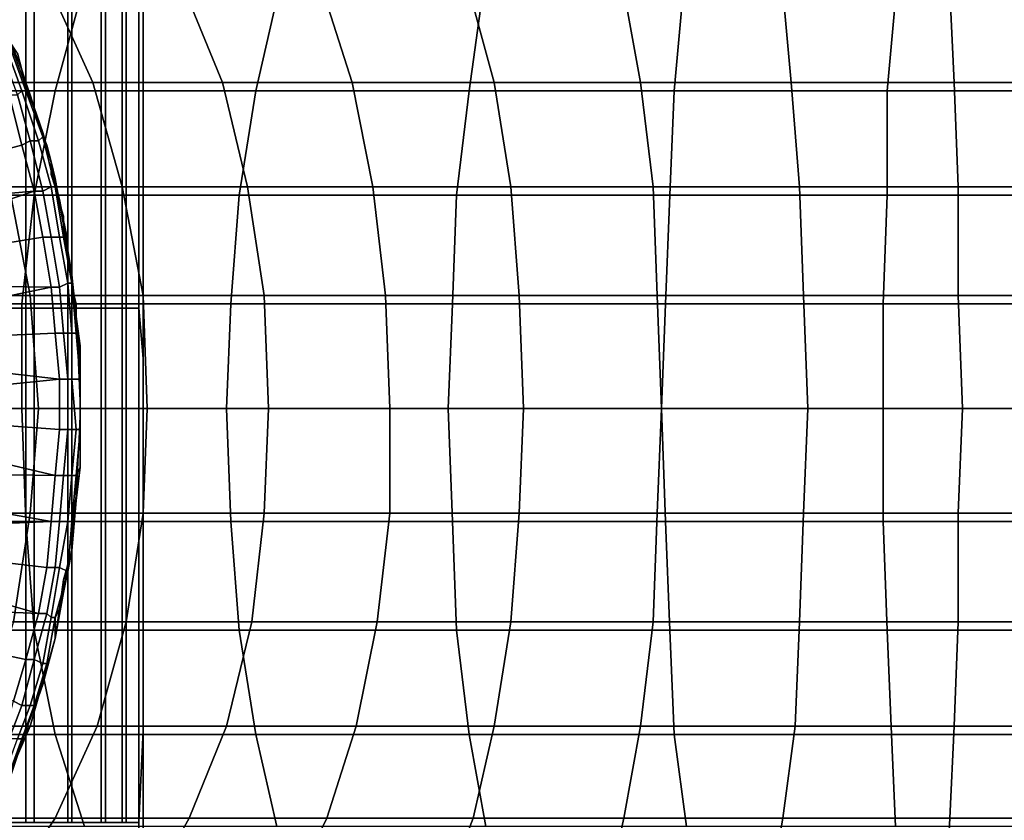
# Model space of a CAD drawing. Extents: x 0 to 0.269, y -0.011 to 0.106.
# Drawn here: x 0.047 to 0.07, y 0.014 to 0.033 of the extents above; entities that cross this region are included whole.
import ezdxf

# ---------------------------------------------------------------- set-up
doc = ezdxf.new("R2010")
doc.units = 0
doc.layers.add('A5441319_1', color=7, linetype='CONTINUOUS')

msp = doc.modelspace()

# ---------------------------------------------------------------- linework, layer by layer
at = {"layer": 'A5441319_1'}
for points in [[(0.0456, 0.0264, 0.0523), (0.0467, 0.0264, 0.0541), (0.0467, 0.0387, 0.0541), (0.0456, 0.0387, 0.0523)], [(0.0469, 0.0264, 0.0755), (0.0458, 0.0264, 0.0774), (0.0458, 0.0387, 0.0774), (0.0469, 0.0387, 0.0755)], [(0.0467, 0.0264, 0.0541), (0.0477, 0.0264, 0.0561), (0.0477, 0.0387, 0.0561), (0.0467, 0.0387, 0.0541)], [(0.0478, 0.0264, 0.0735), (0.0469, 0.0264, 0.0755), (0.0469, 0.0387, 0.0755), (0.0478, 0.0387, 0.0735)], [(0.0477, 0.0264, 0.0561), (0.0485, 0.0264, 0.0582), (0.0485, 0.0387, 0.0582), (0.0477, 0.0387, 0.0561)], [(0.0486, 0.0264, 0.0715), (0.0478, 0.0264, 0.0735), (0.0478, 0.0387, 0.0735), (0.0486, 0.0387, 0.0715)], [(0.0485, 0.0264, 0.0582), (0.049, 0.0264, 0.0604), (0.049, 0.0387, 0.0604), (0.0485, 0.0387, 0.0582)], [(0.0491, 0.0264, 0.0693), (0.0486, 0.0264, 0.0715), (0.0486, 0.0387, 0.0715), (0.0491, 0.0387, 0.0693)], [(0.049, 0.0264, 0.0604), (0.0494, 0.0264, 0.0626), (0.0494, 0.0387, 0.0626), (0.049, 0.0387, 0.0604)], [(0.0494, 0.0264, 0.067), (0.0491, 0.0264, 0.0693), (0.0491, 0.0387, 0.0693), (0.0494, 0.0387, 0.067)], [(0.0494, 0.0264, 0.067), (0.0494, 0.0387, 0.067), (0.0495, 0.0342, 0.065), (0.0495, 0.0252, 0.065)], [(0.0494, 0.0387, 0.0626), (0.0494, 0.0264, 0.0626), (0.0495, 0.0252, 0.065), (0.0495, 0.0342, 0.065)], [(0.0455, 0.0318, 0.2627), (0.0483, 0.0318, 0.2648), (0.0473, 0.034, 0.2663), (0.0443, 0.034, 0.2641)], [(0.0483, 0.0318, 0.2648), (0.0514, 0.0318, 0.2666), (0.0505, 0.034, 0.2682), (0.0473, 0.034, 0.2663)], [(0.0514, 0.0318, 0.2666), (0.0545, 0.0318, 0.2681), (0.0538, 0.034, 0.2698), (0.0505, 0.034, 0.2682)], [(0.0545, 0.0318, 0.2681), (0.0579, 0.0318, 0.2694), (0.0573, 0.034, 0.2711), (0.0538, 0.034, 0.2698)], [(0.0579, 0.0318, 0.2694), (0.0614, 0.0318, 0.2703), (0.061, 0.034, 0.2721), (0.0573, 0.034, 0.2711)], [(0.0614, 0.0318, 0.2703), (0.065, 0.0318, 0.2709), (0.0648, 0.034, 0.2727), (0.061, 0.034, 0.2721)], [(0.065, 0.0318, 0.2709), (0.0689, 0.0318, 0.2713), (0.0688, 0.034, 0.2731), (0.0648, 0.034, 0.2727)], [(0.0689, 0.0318, 0.2713), (0.073, 0.0318, 0.2715), (0.073, 0.034, 0.2733), (0.0688, 0.034, 0.2731)], [(0.0435, 0.0338, 0.2869), (0.048, 0.0338, 0.2888), (0.0474, 0.0316, 0.2905), (0.0427, 0.0316, 0.2885)], [(0.048, 0.0338, 0.2888), (0.0527, 0.0338, 0.2904), (0.0522, 0.0316, 0.2921), (0.0474, 0.0316, 0.2905)], [(0.0527, 0.0338, 0.2904), (0.0576, 0.0338, 0.2916), (0.0573, 0.0316, 0.2933), (0.0522, 0.0316, 0.2921)], [(0.0576, 0.0338, 0.2916), (0.0624, 0.0338, 0.2924), (0.0622, 0.0316, 0.2942), (0.0573, 0.0316, 0.2933)], [(0.0624, 0.0338, 0.2924), (0.0675, 0.0338, 0.2929), (0.0673, 0.0316, 0.2946), (0.0622, 0.0316, 0.2942)], [(0.0675, 0.0338, 0.2929), (0.0723, 0.0338, 0.2931), (0.0723, 0.0316, 0.2948), (0.0673, 0.0316, 0.2946)], [(0.0466, 0.0321, 0.0022), (0.0465, 0.0325, 0.0022), (0.0463, 0.0328), (0.0467, 0.0317)], [(0.0465, 0.0315, 0.005), (0.0461, 0.0326, 0.005), (0.0462, 0.0327, 0.0048), (0.0466, 0.0316, 0.0048)], [(0.0466, 0.0316, 0.0048), (0.0462, 0.0327, 0.0048), (0.0463, 0.0327, 0.0047), (0.0467, 0.0316, 0.0047)], [(0.0464, 0.0326, 0.0045), (0.0466, 0.0321, 0.0045), (0.0467, 0.0316, 0.0047), (0.0463, 0.0327, 0.0047)], [(0.0465, 0.0325, 0.0034), (0.0466, 0.0321, 0.0034), (0.0466, 0.0321, 0.0045), (0.0464, 0.0326, 0.0045)], [(0.0466, 0.0321, 0.0034), (0.0465, 0.0325, 0.0034), (0.0465, 0.0325, 0.0022), (0.0466, 0.0321, 0.0022)], [(0.0467, 0.0318, 0.0034), (0.0466, 0.0321, 0.0034), (0.0466, 0.0321, 0.0022), (0.0467, 0.0318, 0.0022)], [(0.0466, 0.0321, 0.0034), (0.0467, 0.0318, 0.0034), (0.0467, 0.0317, 0.0045), (0.0466, 0.0321, 0.0045)], [(0.0467, 0.0318, 0.0022), (0.0466, 0.0321, 0.0022), (0.0467, 0.0317)], [(0.0466, 0.0321, 0.0045), (0.0467, 0.0317, 0.0045), (0.0467, 0.0316, 0.0047)], [(0.0463, 0.0293, 0.2616), (0.049, 0.0293, 0.2637), (0.0483, 0.0318, 0.2648), (0.0455, 0.0318, 0.2627)], [(0.0468, 0.0315, 0.0034), (0.0467, 0.0318, 0.0034), (0.0467, 0.0318, 0.0022), (0.0468, 0.0315, 0.0022)], [(0.0467, 0.0317, 0.0045), (0.0467, 0.0318, 0.0034), (0.0468, 0.0315, 0.0034)], [(0.0468, 0.0315, 0.0022), (0.0467, 0.0318, 0.0022), (0.0467, 0.0317)], [(0.049, 0.0293, 0.2637), (0.052, 0.0293, 0.2655), (0.0514, 0.0318, 0.2666), (0.0483, 0.0318, 0.2648)], [(0.052, 0.0293, 0.2655), (0.055, 0.0293, 0.2669), (0.0545, 0.0318, 0.2681), (0.0514, 0.0318, 0.2666)], [(0.055, 0.0293, 0.2669), (0.0583, 0.0293, 0.2681), (0.0579, 0.0318, 0.2694), (0.0545, 0.0318, 0.2681)], [(0.0583, 0.0293, 0.2681), (0.0617, 0.0293, 0.269), (0.0614, 0.0318, 0.2703), (0.0579, 0.0318, 0.2694)], [(0.0617, 0.0293, 0.269), (0.0652, 0.0293, 0.2696), (0.065, 0.0318, 0.2709), (0.0614, 0.0318, 0.2703)], [(0.0652, 0.0293, 0.2696), (0.069, 0.0293, 0.27), (0.0689, 0.0318, 0.2713), (0.065, 0.0318, 0.2709)], [(0.069, 0.0293, 0.27), (0.0731, 0.0293, 0.2701), (0.073, 0.0318, 0.2715), (0.0689, 0.0318, 0.2713)], [(0.0427, 0.0316, 0.2885), (0.0474, 0.0316, 0.2905), (0.0469, 0.0291, 0.2916), (0.0422, 0.0291, 0.2896)], [(0.0468, 0.0304, 0.005), (0.0465, 0.0315, 0.005), (0.0466, 0.0316, 0.0048), (0.047, 0.0304, 0.0048)], [(0.047, 0.0304, 0.0048), (0.0466, 0.0316, 0.0048), (0.0467, 0.0316, 0.0047), (0.0471, 0.0305, 0.0047)], [(0.0468, 0.0315, 0.0034), (0.0469, 0.0312, 0.0034), (0.0469, 0.0312, 0.0045), (0.0467, 0.0317, 0.0045)], [(0.0469, 0.0312, 0.0022), (0.0468, 0.0315, 0.0022), (0.0467, 0.0317)], [(0.0471, 0.0306), (0.0469, 0.0312, 0.0022), (0.0467, 0.0317)], [(0.0467, 0.0317, 0.0045), (0.0469, 0.0312, 0.0045), (0.0467, 0.0316, 0.0047)], [(0.0469, 0.0312, 0.0045), (0.047, 0.0308, 0.0045), (0.0471, 0.0305, 0.0047), (0.0467, 0.0316, 0.0047)], [(0.0474, 0.0316, 0.2905), (0.0522, 0.0316, 0.2921), (0.0518, 0.0291, 0.2933), (0.0469, 0.0291, 0.2916)], [(0.0522, 0.0316, 0.2921), (0.0573, 0.0316, 0.2933), (0.057, 0.0291, 0.2946), (0.0518, 0.0291, 0.2933)], [(0.0573, 0.0316, 0.2933), (0.0622, 0.0316, 0.2942), (0.0621, 0.0291, 0.2954), (0.057, 0.0291, 0.2946)], [(0.0622, 0.0316, 0.2942), (0.0673, 0.0316, 0.2946), (0.0673, 0.0291, 0.2959), (0.0621, 0.0291, 0.2954)], [(0.0673, 0.0316, 0.2946), (0.0723, 0.0316, 0.2948), (0.0723, 0.0291, 0.2961), (0.0673, 0.0291, 0.2959)], [(0.0466, 0.0303, 0.005), (0.04, 0.0286, 0.005), (0.0463, 0.0315, 0.005)], [(0.0463, 0.0315, 0.005), (0.0465, 0.0315, 0.005), (0.0468, 0.0304, 0.005), (0.0466, 0.0303, 0.005)], [(0.0469, 0.0312, 0.0034), (0.0468, 0.0315, 0.0034), (0.0468, 0.0315, 0.0022), (0.0469, 0.0312, 0.0022)], [(0.047, 0.0309, 0.0034), (0.0469, 0.0312, 0.0034), (0.0469, 0.0312, 0.0022), (0.047, 0.0309, 0.0022)], [(0.0469, 0.0312, 0.0034), (0.047, 0.0309, 0.0034), (0.047, 0.0308, 0.0045), (0.0469, 0.0312, 0.0045)], [(0.047, 0.0309, 0.0022), (0.0469, 0.0312, 0.0022), (0.0471, 0.0306)], [(0.0471, 0.0306, 0.0034), (0.047, 0.0309, 0.0034), (0.047, 0.0309, 0.0022), (0.0471, 0.0306, 0.0022)], [(0.0471, 0.0306, 0.0034), (0.047, 0.0308, 0.0045), (0.047, 0.0309, 0.0034)], [(0.0471, 0.0306, 0.0022), (0.047, 0.0309, 0.0022), (0.0471, 0.0306)], [(0.0471, 0.0306, 0.0034), (0.0472, 0.0302, 0.0034), (0.0472, 0.0303, 0.0045), (0.047, 0.0308, 0.0045)], [(0.0471, 0.0305, 0.0047), (0.047, 0.0308, 0.0045), (0.0472, 0.0303, 0.0045)], [(0.0466, 0.0303, 0.005), (0.0468, 0.0304, 0.005), (0.0471, 0.0292, 0.005), (0.0469, 0.0292, 0.005)], [(0.0471, 0.0292, 0.005), (0.0468, 0.0304, 0.005), (0.047, 0.0304, 0.0048), (0.0473, 0.0293, 0.0048)], [(0.0473, 0.0293, 0.0048), (0.047, 0.0304, 0.0048), (0.0471, 0.0305, 0.0047), (0.0474, 0.0293, 0.0047)], [(0.0472, 0.0302, 0.0034), (0.0471, 0.0306, 0.0034), (0.0471, 0.0306, 0.0022), (0.0472, 0.0302, 0.0022)], [(0.0472, 0.0302, 0.0022), (0.0471, 0.0306, 0.0022), (0.0471, 0.0306)], [(0.0473, 0.0299, 0.0022), (0.0472, 0.0302, 0.0022), (0.0471, 0.0306)], [(0.0474, 0.0295), (0.0473, 0.0299, 0.0022), (0.0471, 0.0306)], [(0.0472, 0.0303, 0.0045), (0.0473, 0.0299, 0.0045), (0.0474, 0.0293, 0.0047), (0.0471, 0.0305, 0.0047)], [(0.0469, 0.0292, 0.005), (0.04, 0.0286, 0.005), (0.0466, 0.0303, 0.005)], [(0.0472, 0.0302, 0.0034), (0.0473, 0.0299, 0.0034), (0.0473, 0.0299, 0.0045), (0.0472, 0.0303, 0.0045)], [(0.0473, 0.0299, 0.0034), (0.0472, 0.0302, 0.0034), (0.0472, 0.0302, 0.0022), (0.0473, 0.0299, 0.0022)], [(0.0473, 0.0296, 0.0034), (0.0473, 0.0299, 0.0034), (0.0473, 0.0299, 0.0022), (0.0473, 0.0296, 0.0022)], [(0.0473, 0.0299, 0.0034), (0.0473, 0.0296, 0.0034), (0.0474, 0.0294, 0.0045), (0.0473, 0.0299, 0.0045)], [(0.0473, 0.0296, 0.0022), (0.0473, 0.0299, 0.0022), (0.0474, 0.0295)], [(0.0474, 0.0293, 0.0047), (0.0473, 0.0299, 0.0045), (0.0474, 0.0294, 0.0045)], [(0.0474, 0.0293, 0.0034), (0.0473, 0.0296, 0.0034), (0.0473, 0.0296, 0.0022), (0.0474, 0.0293, 0.0022)], [(0.0474, 0.0294, 0.0045), (0.0473, 0.0296, 0.0034), (0.0474, 0.0293, 0.0034)], [(0.0474, 0.0293, 0.0022), (0.0473, 0.0296, 0.0022), (0.0474, 0.0295)], [(0.0475, 0.0289, 0.0022), (0.0474, 0.0293, 0.0022), (0.0474, 0.0295)], [(0.0474, 0.0295), (0.0476, 0.0284), (0.0475, 0.0289, 0.0022)], [(0.0443, 0.0267, 0.2588), (0.0468, 0.0267, 0.261), (0.0463, 0.0293, 0.2616), (0.0438, 0.0293, 0.2593)], [(0.0468, 0.0267, 0.261), (0.0495, 0.0267, 0.263), (0.049, 0.0293, 0.2637), (0.0463, 0.0293, 0.2616)], [(0.0473, 0.0281, 0.005), (0.0471, 0.0292, 0.005), (0.0473, 0.0293, 0.0048), (0.0475, 0.0281, 0.0048)], [(0.0475, 0.0281, 0.0048), (0.0473, 0.0293, 0.0048), (0.0474, 0.0293, 0.0047), (0.0476, 0.0281, 0.0047)], [(0.0474, 0.0293, 0.0034), (0.0475, 0.0289, 0.0034), (0.0475, 0.029, 0.0045), (0.0474, 0.0294, 0.0045)], [(0.0474, 0.0294, 0.0045), (0.0475, 0.029, 0.0045), (0.0474, 0.0293, 0.0047)], [(0.0475, 0.0289, 0.0034), (0.0474, 0.0293, 0.0034), (0.0474, 0.0293, 0.0022), (0.0475, 0.0289, 0.0022)], [(0.0475, 0.029, 0.0045), (0.0476, 0.0285, 0.0045), (0.0476, 0.0281, 0.0047), (0.0474, 0.0293, 0.0047)], [(0.0495, 0.0267, 0.263), (0.0524, 0.0267, 0.2648), (0.052, 0.0293, 0.2655), (0.049, 0.0293, 0.2637)], [(0.0524, 0.0267, 0.2648), (0.0553, 0.0267, 0.2662), (0.055, 0.0293, 0.2669), (0.052, 0.0293, 0.2655)], [(0.0553, 0.0267, 0.2662), (0.0585, 0.0267, 0.2673), (0.0583, 0.0293, 0.2681), (0.055, 0.0293, 0.2669)], [(0.0585, 0.0267, 0.2673), (0.0618, 0.0267, 0.2682), (0.0617, 0.0293, 0.269), (0.0583, 0.0293, 0.2681)], [(0.0618, 0.0267, 0.2682), (0.0653, 0.0267, 0.2688), (0.0652, 0.0293, 0.2696), (0.0617, 0.0293, 0.269)], [(0.0653, 0.0267, 0.2688), (0.069, 0.0267, 0.2692), (0.069, 0.0293, 0.27), (0.0652, 0.0293, 0.2696)], [(0.069, 0.0267, 0.2692), (0.0731, 0.0267, 0.2693), (0.0731, 0.0293, 0.2701), (0.069, 0.0293, 0.27)], [(0.0469, 0.0292, 0.005), (0.0403, 0.027, 0.005), (0.04, 0.0286, 0.005)], [(0.0471, 0.0281, 0.005), (0.0403, 0.027, 0.005), (0.0469, 0.0292, 0.005)], [(0.0422, 0.0291, 0.2896), (0.0469, 0.0291, 0.2916), (0.0466, 0.0265, 0.2923), (0.0418, 0.0265, 0.2903)], [(0.0469, 0.0291, 0.2916), (0.0518, 0.0291, 0.2933), (0.0516, 0.0265, 0.294), (0.0466, 0.0265, 0.2923)], [(0.0469, 0.0292, 0.005), (0.0471, 0.0292, 0.005), (0.0473, 0.0281, 0.005), (0.0471, 0.0281, 0.005)], [(0.0476, 0.0285, 0.0045), (0.0475, 0.029, 0.0045), (0.0475, 0.0289, 0.0034), (0.0476, 0.0286, 0.0034)], [(0.0518, 0.0291, 0.2933), (0.057, 0.0291, 0.2946), (0.0569, 0.0265, 0.2953), (0.0516, 0.0265, 0.294)], [(0.057, 0.0291, 0.2946), (0.0621, 0.0291, 0.2954), (0.062, 0.0265, 0.2961), (0.0569, 0.0265, 0.2953)], [(0.0621, 0.0291, 0.2954), (0.0673, 0.0291, 0.2959), (0.0672, 0.0265, 0.2966), (0.062, 0.0265, 0.2961)], [(0.0673, 0.0291, 0.2959), (0.0723, 0.0291, 0.2961), (0.0723, 0.0265, 0.2968), (0.0672, 0.0265, 0.2966)], [(0.0476, 0.0286, 0.0034), (0.0475, 0.0289, 0.0034), (0.0475, 0.0289, 0.0022), (0.0476, 0.0286, 0.0022)], [(0.0476, 0.0286, 0.0022), (0.0475, 0.0289, 0.0022), (0.0476, 0.0284)], [(0.0476, 0.0282, 0.0034), (0.0476, 0.0286, 0.0034), (0.0476, 0.0286, 0.0022), (0.0476, 0.0282, 0.0022)], [(0.0476, 0.0286, 0.0034), (0.0476, 0.0282, 0.0034), (0.0477, 0.028, 0.0045), (0.0476, 0.0285, 0.0045)], [(0.0476, 0.0282, 0.0022), (0.0476, 0.0286, 0.0022), (0.0476, 0.0284)], [(0.0476, 0.0281, 0.0047), (0.0476, 0.0285, 0.0045), (0.0477, 0.028, 0.0045)], [(0.0477, 0.0279, 0.0022), (0.0476, 0.0282, 0.0022), (0.0476, 0.0284)], [(0.0477, 0.0276, 0.0022), (0.0476, 0.0284), (0.0478, 0.0272, 0.0022)], [(0.0478, 0.0272, 0.0022), (0.0476, 0.0284), (0.0479, 0.0262)], [(0.0477, 0.0279, 0.0022), (0.0476, 0.0284), (0.0477, 0.0276, 0.0022)], [(0.0473, 0.0269, 0.005), (0.0403, 0.027, 0.005), (0.0471, 0.0281, 0.005)], [(0.0471, 0.0281, 0.005), (0.0473, 0.0281, 0.005), (0.0475, 0.0269, 0.005), (0.0473, 0.0269, 0.005)], [(0.0475, 0.0269, 0.005), (0.0473, 0.0281, 0.005), (0.0475, 0.0281, 0.0048), (0.0477, 0.027, 0.0048)], [(0.0477, 0.027, 0.0048), (0.0475, 0.0281, 0.0048), (0.0476, 0.0281, 0.0047), (0.0478, 0.027, 0.0047)], [(0.0477, 0.0279, 0.0034), (0.0476, 0.0282, 0.0034), (0.0476, 0.0282, 0.0022), (0.0477, 0.0279, 0.0022)], [(0.0477, 0.028, 0.0045), (0.0476, 0.0282, 0.0034), (0.0477, 0.0279, 0.0034)], [(0.0477, 0.0276, 0.0045), (0.0478, 0.0271, 0.0045), (0.0478, 0.027, 0.0047), (0.0476, 0.0281, 0.0047)], [(0.0477, 0.028, 0.0045), (0.0477, 0.0276, 0.0045), (0.0476, 0.0281, 0.0047)], [(0.0477, 0.0279, 0.0034), (0.0477, 0.0276, 0.0034), (0.0477, 0.0276, 0.0045), (0.0477, 0.028, 0.0045)], [(0.0477, 0.0276, 0.0034), (0.0477, 0.0279, 0.0034), (0.0477, 0.0279, 0.0022), (0.0477, 0.0276, 0.0022)], [(0.0478, 0.0272, 0.0034), (0.0477, 0.0276, 0.0034), (0.0477, 0.0276, 0.0022), (0.0478, 0.0272, 0.0022)], [(0.0477, 0.0276, 0.0034), (0.0478, 0.0272, 0.0034), (0.0478, 0.0271, 0.0045), (0.0477, 0.0276, 0.0045)], [(0.0478, 0.0269, 0.0034), (0.0478, 0.0272, 0.0034), (0.0478, 0.0272, 0.0022), (0.0478, 0.0269, 0.0022)], [(0.0478, 0.0272, 0.0034), (0.0478, 0.0269, 0.0034), (0.0478, 0.0267, 0.0045), (0.0478, 0.0271, 0.0045)], [(0.0479, 0.0262), (0.0478, 0.0269, 0.0022), (0.0478, 0.0272, 0.0022)], [(0.0478, 0.027, 0.0047), (0.0478, 0.0271, 0.0045), (0.0478, 0.0267, 0.0045)], [(0.0473, 0.0269, 0.005), (0.0405, 0.0255, 0.005), (0.0403, 0.027, 0.005)], [(0.0405, 0.0255, 0.005), (0.0473, 0.0269, 0.005), (0.0474, 0.0258, 0.005)], [(0.0473, 0.0269, 0.005), (0.0475, 0.0269, 0.005), (0.0476, 0.0258, 0.005), (0.0474, 0.0258, 0.005)], [(0.0476, 0.0258, 0.005), (0.0475, 0.0269, 0.005), (0.0477, 0.027, 0.0048), (0.0478, 0.0258, 0.0048)], [(0.0478, 0.0258, 0.0048), (0.0477, 0.027, 0.0048), (0.0478, 0.027, 0.0047), (0.0479, 0.0258, 0.0047)], [(0.0478, 0.0267, 0.0045), (0.0479, 0.0262, 0.0045), (0.0479, 0.0258, 0.0047), (0.0478, 0.027, 0.0047)], [(0.0479, 0.0265, 0.0034), (0.0478, 0.0269, 0.0034), (0.0478, 0.0269, 0.0022), (0.0479, 0.0265, 0.0022)], [(0.0478, 0.0269, 0.0034), (0.0479, 0.0265, 0.0034), (0.0478, 0.0267, 0.0045)], [(0.0479, 0.0265, 0.0022), (0.0478, 0.0269, 0.0022), (0.0479, 0.0262)], [(0.0445, 0.024, 0.2586), (0.047, 0.024, 0.2608), (0.0468, 0.0267, 0.261), (0.0443, 0.0267, 0.2588)], [(0.047, 0.024, 0.2608), (0.0496, 0.024, 0.2628), (0.0495, 0.0267, 0.263), (0.0468, 0.0267, 0.261)], [(0.0479, 0.0265, 0.0034), (0.0479, 0.0262, 0.0034), (0.0479, 0.0262, 0.0045), (0.0478, 0.0267, 0.0045)], [(0.0496, 0.024, 0.2628), (0.0525, 0.024, 0.2645), (0.0524, 0.0267, 0.2648), (0.0495, 0.0267, 0.263)], [(0.0525, 0.024, 0.2645), (0.0554, 0.024, 0.2659), (0.0553, 0.0267, 0.2662), (0.0524, 0.0267, 0.2648)], [(0.0554, 0.024, 0.2659), (0.0586, 0.024, 0.2671), (0.0585, 0.0267, 0.2673), (0.0553, 0.0267, 0.2662)], [(0.0586, 0.024, 0.2671), (0.0619, 0.024, 0.268), (0.0618, 0.0267, 0.2682), (0.0585, 0.0267, 0.2673)], [(0.0619, 0.024, 0.268), (0.0654, 0.024, 0.2686), (0.0653, 0.0267, 0.2688), (0.0618, 0.0267, 0.2682)], [(0.0654, 0.024, 0.2686), (0.0691, 0.024, 0.2689), (0.069, 0.0267, 0.2692), (0.0653, 0.0267, 0.2688)], [(0.0691, 0.024, 0.2689), (0.0731, 0.024, 0.2691), (0.0731, 0.0267, 0.2693), (0.069, 0.0267, 0.2692)], [(0.0418, 0.0265, 0.2903), (0.0466, 0.0265, 0.2923), (0.0466, 0.024, 0.2925), (0.0417, 0.024, 0.2905)], [(0.0456, 0.0141, 0.0523), (0.0467, 0.0141, 0.0541), (0.0467, 0.0264, 0.0541), (0.0456, 0.0264, 0.0523)], [(0.0469, 0.0141, 0.0755), (0.0458, 0.0141, 0.0774), (0.0458, 0.0264, 0.0774), (0.0469, 0.0264, 0.0755)], [(0.0466, 0.0265, 0.2923), (0.0516, 0.0265, 0.294), (0.0515, 0.024, 0.2942), (0.0466, 0.024, 0.2925)], [(0.0467, 0.0141, 0.0541), (0.0477, 0.0141, 0.0561), (0.0477, 0.0264, 0.0561), (0.0467, 0.0264, 0.0541)], [(0.0478, 0.0141, 0.0735), (0.0469, 0.0141, 0.0755), (0.0469, 0.0264, 0.0755), (0.0478, 0.0264, 0.0735)], [(0.0477, 0.0141, 0.0561), (0.0485, 0.0141, 0.0582), (0.0485, 0.0264, 0.0582), (0.0477, 0.0264, 0.0561)], [(0.0486, 0.0141, 0.0715), (0.0478, 0.0141, 0.0735), (0.0478, 0.0264, 0.0735), (0.0486, 0.0264, 0.0715)], [(0.0479, 0.0262, 0.0034), (0.0479, 0.0265, 0.0034), (0.0479, 0.0265, 0.0022), (0.0479, 0.0262, 0.0022)], [(0.0479, 0.0262, 0.0022), (0.0479, 0.0265, 0.0022), (0.0479, 0.0262)], [(0.0485, 0.0141, 0.0582), (0.049, 0.0141, 0.0604), (0.049, 0.0264, 0.0604), (0.0485, 0.0264, 0.0582)], [(0.0491, 0.0141, 0.0693), (0.0486, 0.0141, 0.0715), (0.0486, 0.0264, 0.0715), (0.0491, 0.0264, 0.0693)], [(0.049, 0.0141, 0.0604), (0.0494, 0.0141, 0.0626), (0.0494, 0.0264, 0.0626), (0.049, 0.0264, 0.0604)], [(0.0494, 0.0141, 0.067), (0.0491, 0.0141, 0.0693), (0.0491, 0.0264, 0.0693), (0.0494, 0.0264, 0.067)], [(0.0495, 0.0252, 0.065), (0.0495, 0.0163, 0.065), (0.0494, 0.0141, 0.067), (0.0494, 0.0264, 0.067)], [(0.0495, 0.0163, 0.065), (0.0495, 0.0252, 0.065), (0.0494, 0.0264, 0.0626), (0.0494, 0.0141, 0.0626)], [(0.0516, 0.0265, 0.294), (0.0569, 0.0265, 0.2953), (0.0568, 0.024, 0.2955), (0.0515, 0.024, 0.2942)], [(0.0569, 0.0265, 0.2953), (0.062, 0.0265, 0.2961), (0.0619, 0.024, 0.2964), (0.0568, 0.024, 0.2955)], [(0.062, 0.0265, 0.2961), (0.0672, 0.0265, 0.2966), (0.0672, 0.024, 0.2969), (0.0619, 0.024, 0.2964)], [(0.0672, 0.0265, 0.2966), (0.0723, 0.0265, 0.2968), (0.0723, 0.024, 0.2971), (0.0672, 0.024, 0.2969)], [(0.0479, 0.0258, 0.0034), (0.0479, 0.0262, 0.0034), (0.0479, 0.0262, 0.0022), (0.0479, 0.0258, 0.0022)], [(0.0479, 0.0262, 0.0034), (0.0479, 0.0258, 0.0034), (0.0479, 0.0258, 0.0045), (0.0479, 0.0262, 0.0045)], [(0.048, 0.0255, 0.0022), (0.0479, 0.0258, 0.0022), (0.0479, 0.0262)], [(0.048, 0.0251, 0.0022), (0.048, 0.0255, 0.0022), (0.0479, 0.0262)], [(0.0479, 0.0258, 0.0022), (0.0479, 0.0262, 0.0022), (0.0479, 0.0262)], [(0.048, 0.0248, 0.0022), (0.048, 0.0251, 0.0022), (0.0479, 0.0262), (0.048, 0.024)], [(0.0479, 0.0262, 0.0045), (0.0479, 0.0258, 0.0045), (0.0479, 0.0258, 0.0047)], [(0.0405, 0.0255, 0.005), (0.0474, 0.0258, 0.005), (0.0475, 0.0247, 0.005)], [(0.0474, 0.0258, 0.005), (0.0476, 0.0258, 0.005), (0.0477, 0.0247, 0.005), (0.0475, 0.0247, 0.005)], [(0.0477, 0.0247, 0.005), (0.0476, 0.0258, 0.005), (0.0478, 0.0258, 0.0048), (0.0478, 0.0247, 0.0048)], [(0.0478, 0.0247, 0.0048), (0.0478, 0.0258, 0.0048), (0.0479, 0.0258, 0.0047), (0.048, 0.0247, 0.0047)], [(0.048, 0.0255, 0.0034), (0.0479, 0.0258, 0.0034), (0.0479, 0.0258, 0.0022), (0.048, 0.0255, 0.0022)], [(0.0479, 0.0258, 0.0034), (0.048, 0.0255, 0.0034), (0.048, 0.0253, 0.0045), (0.0479, 0.0258, 0.0045)], [(0.048, 0.0253, 0.0045), (0.048, 0.0249, 0.0045), (0.048, 0.0247, 0.0047), (0.0479, 0.0258, 0.0047)], [(0.0479, 0.0258, 0.0047), (0.0479, 0.0258, 0.0045), (0.048, 0.0253, 0.0045)], [(0.0406, 0.024, 0.005), (0.0405, 0.0255, 0.005), (0.0475, 0.0247, 0.005)], [(0.048, 0.0251, 0.0034), (0.048, 0.0255, 0.0034), (0.048, 0.0255, 0.0022), (0.048, 0.0251, 0.0022)], [(0.048, 0.0255, 0.0034), (0.048, 0.0251, 0.0034), (0.048, 0.0249, 0.0045), (0.048, 0.0253, 0.0045)], [(0.048, 0.0248, 0.0034), (0.048, 0.0251, 0.0034), (0.048, 0.0251, 0.0022), (0.048, 0.0248, 0.0022)], [(0.048, 0.0249, 0.0045), (0.048, 0.0251, 0.0034), (0.048, 0.0248, 0.0034)], [(0.048, 0.0248, 0.0034), (0.048, 0.0246, 0.0034), (0.048, 0.0244, 0.0045), (0.048, 0.0249, 0.0045)], [(0.048, 0.0247, 0.0047), (0.048, 0.0249, 0.0045), (0.048, 0.0244, 0.0045)], [(0.048, 0.0246, 0.0034), (0.048, 0.0248, 0.0034), (0.048, 0.0248, 0.0022), (0.048, 0.0246, 0.0022)], [(0.048, 0.0248, 0.0022), (0.048, 0.024), (0.048, 0.0246, 0.0022)], [(0.0475, 0.0247, 0.005), (0.0475, 0.0235, 0.005), (0.0406, 0.024, 0.005)], [(0.0475, 0.0247, 0.005), (0.0477, 0.0247, 0.005), (0.0477, 0.0235, 0.005), (0.0475, 0.0235, 0.005)], [(0.0477, 0.0235, 0.005), (0.0477, 0.0247, 0.005), (0.0478, 0.0247, 0.0048), (0.0479, 0.0235, 0.0048)], [(0.0479, 0.0235, 0.0048), (0.0478, 0.0247, 0.0048), (0.048, 0.0247, 0.0047), (0.048, 0.0235, 0.0047)], [(0.048, 0.0244, 0.0045), (0.048, 0.024, 0.0045), (0.048, 0.0235, 0.0047), (0.048, 0.0247, 0.0047)], [(0.048, 0.0243, 0.0034), (0.048, 0.0246, 0.0034), (0.048, 0.0246, 0.0022), (0.048, 0.0243, 0.0022)], [(0.048, 0.0246, 0.0034), (0.048, 0.0243, 0.0034), (0.048, 0.0244, 0.0045)], [(0.048, 0.024), (0.048, 0.0243, 0.0022), (0.048, 0.0246, 0.0022)], [(0.048, 0.024, 0.0045), (0.048, 0.0244, 0.0045), (0.048, 0.0243, 0.0034)], [(0.048, 0.024, 0.0022), (0.048, 0.0243, 0.0022), (0.048, 0.024)], [(0.048, 0.0243, 0.0022), (0.048, 0.024, 0.0022), (0.048, 0.0243, 0.0034)], [(0.048, 0.024, 0.0045), (0.048, 0.0243, 0.0034), (0.048, 0.024, 0.0022)], [(0.0406, 0.024, 0.005), (0.0474, 0.0224, 0.005), (0.0405, 0.0225, 0.005)], [(0.0474, 0.0224, 0.005), (0.0406, 0.024, 0.005), (0.0475, 0.0235, 0.005)], [(0.0417, 0.024, 0.2905), (0.0466, 0.024, 0.2925), (0.0467, 0.0213, 0.2923), (0.0419, 0.0213, 0.2902)], [(0.0444, 0.0215, 0.2587), (0.0468, 0.0215, 0.261), (0.047, 0.024, 0.2608), (0.0445, 0.024, 0.2586)], [(0.0466, 0.024, 0.2925), (0.0515, 0.024, 0.2942), (0.0516, 0.0213, 0.294), (0.0467, 0.0213, 0.2923)], [(0.0468, 0.0215, 0.261), (0.0495, 0.0215, 0.263), (0.0496, 0.024, 0.2628), (0.047, 0.024, 0.2608)], [(0.048, 0.0226, 0.0045), (0.048, 0.024), (0.0479, 0.0218)], [(0.048, 0.024, 0.0045), (0.048, 0.0233, 0.0045), (0.048, 0.0235, 0.0047)], [(0.048, 0.024, 0.0045), (0.048, 0.024, 0.0022), (0.048, 0.0233, 0.0045)], [(0.048, 0.0233, 0.0045), (0.048, 0.024), (0.048, 0.0226, 0.0045)], [(0.048, 0.0233, 0.0045), (0.048, 0.024, 0.0022), (0.048, 0.024)], [(0.0495, 0.0215, 0.263), (0.0524, 0.0215, 0.2647), (0.0525, 0.024, 0.2645), (0.0496, 0.024, 0.2628)], [(0.0515, 0.024, 0.2942), (0.0568, 0.024, 0.2955), (0.0569, 0.0213, 0.2953), (0.0516, 0.0213, 0.294)], [(0.0524, 0.0215, 0.2647), (0.0554, 0.0215, 0.2662), (0.0554, 0.024, 0.2659), (0.0525, 0.024, 0.2645)], [(0.0554, 0.0215, 0.2662), (0.0585, 0.0215, 0.2673), (0.0586, 0.024, 0.2671), (0.0554, 0.024, 0.2659)], [(0.0568, 0.024, 0.2955), (0.0619, 0.024, 0.2964), (0.062, 0.0213, 0.2961), (0.0569, 0.0213, 0.2953)], [(0.0585, 0.0215, 0.2673), (0.0618, 0.0215, 0.2682), (0.0619, 0.024, 0.268), (0.0586, 0.024, 0.2671)], [(0.0618, 0.0215, 0.2682), (0.0653, 0.0215, 0.2688), (0.0654, 0.024, 0.2686), (0.0619, 0.024, 0.268)], [(0.0619, 0.024, 0.2964), (0.0672, 0.024, 0.2969), (0.0672, 0.0213, 0.2966), (0.062, 0.0213, 0.2961)], [(0.0653, 0.0215, 0.2688), (0.069, 0.0215, 0.2691), (0.0691, 0.024, 0.2689), (0.0654, 0.024, 0.2686)], [(0.0672, 0.024, 0.2969), (0.0723, 0.024, 0.2971), (0.0723, 0.0213, 0.2968), (0.0672, 0.0213, 0.2966)], [(0.069, 0.0215, 0.2691), (0.0731, 0.0215, 0.2693), (0.0731, 0.024, 0.2691), (0.0691, 0.024, 0.2689)], [(0.0475, 0.0235, 0.005), (0.0477, 0.0235, 0.005), (0.0476, 0.0224, 0.005), (0.0474, 0.0224, 0.005)], [(0.0476, 0.0224, 0.005), (0.0477, 0.0235, 0.005), (0.0479, 0.0235, 0.0048), (0.0478, 0.0224, 0.0048)], [(0.0478, 0.0224, 0.0048), (0.0479, 0.0235, 0.0048), (0.048, 0.0235, 0.0047), (0.0479, 0.0224, 0.0047)], [(0.048, 0.0233, 0.0045), (0.048, 0.0226, 0.0045), (0.0479, 0.0224, 0.0047), (0.048, 0.0235, 0.0047)], [(0.0473, 0.0213, 0.005), (0.0403, 0.021, 0.005), (0.0405, 0.0225, 0.005)], [(0.0473, 0.0213, 0.005), (0.0405, 0.0225, 0.005), (0.0474, 0.0224, 0.005)], [(0.0474, 0.0224, 0.005), (0.0476, 0.0224, 0.005), (0.0475, 0.0213, 0.005), (0.0473, 0.0213, 0.005)], [(0.0475, 0.0213, 0.005), (0.0476, 0.0224, 0.005), (0.0478, 0.0224, 0.0048), (0.0477, 0.0213, 0.0048)], [(0.0477, 0.0213, 0.0048), (0.0478, 0.0224, 0.0048), (0.0479, 0.0224, 0.0047), (0.0478, 0.0213, 0.0047)], [(0.0479, 0.0219, 0.0045), (0.0478, 0.0212, 0.0045), (0.0478, 0.0213, 0.0047), (0.0479, 0.0224, 0.0047)], [(0.048, 0.0226, 0.0045), (0.0479, 0.0219, 0.0045), (0.0479, 0.0224, 0.0047)], [(0.048, 0.0226, 0.0045), (0.0479, 0.0218), (0.0479, 0.0219, 0.0045)], [(0.0478, 0.0206, 0.0045), (0.0479, 0.0218), (0.0476, 0.0196)], [(0.0479, 0.0219, 0.0045), (0.0479, 0.0218), (0.0478, 0.0212, 0.0045)], [(0.0478, 0.0212, 0.0045), (0.0479, 0.0218), (0.0478, 0.0206, 0.0045)], [(0.0438, 0.0189, 0.2593), (0.0464, 0.0189, 0.2616), (0.0468, 0.0215, 0.261), (0.0444, 0.0215, 0.2587)], [(0.0464, 0.0189, 0.2616), (0.0491, 0.0189, 0.2636), (0.0495, 0.0215, 0.263), (0.0468, 0.0215, 0.261)], [(0.0491, 0.0189, 0.2636), (0.0521, 0.0189, 0.2654), (0.0524, 0.0215, 0.2647), (0.0495, 0.0215, 0.263)], [(0.0521, 0.0189, 0.2654), (0.0551, 0.0189, 0.2668), (0.0554, 0.0215, 0.2662), (0.0524, 0.0215, 0.2647)], [(0.0551, 0.0189, 0.2668), (0.0583, 0.0189, 0.268), (0.0585, 0.0215, 0.2673), (0.0554, 0.0215, 0.2662)], [(0.0583, 0.0189, 0.268), (0.0617, 0.0189, 0.2689), (0.0618, 0.0215, 0.2682), (0.0585, 0.0215, 0.2673)], [(0.0617, 0.0189, 0.2689), (0.0652, 0.0189, 0.2695), (0.0653, 0.0215, 0.2688), (0.0618, 0.0215, 0.2682)], [(0.0652, 0.0189, 0.2695), (0.069, 0.0189, 0.2699), (0.069, 0.0215, 0.2691), (0.0653, 0.0215, 0.2688)], [(0.069, 0.0189, 0.2699), (0.0731, 0.0189, 0.27), (0.0731, 0.0215, 0.2693), (0.069, 0.0215, 0.2691)], [(0.0403, 0.021, 0.005), (0.0473, 0.0213, 0.005), (0.0472, 0.0202, 0.005)], [(0.0419, 0.0213, 0.2902), (0.0467, 0.0213, 0.2923), (0.0469, 0.0187, 0.2916), (0.0422, 0.0187, 0.2895)], [(0.0467, 0.0213, 0.2923), (0.0516, 0.0213, 0.294), (0.0518, 0.0187, 0.2932), (0.0469, 0.0187, 0.2916)], [(0.0473, 0.0213, 0.005), (0.0475, 0.0213, 0.005), (0.0474, 0.0202, 0.005), (0.0472, 0.0202, 0.005)], [(0.0474, 0.0202, 0.005), (0.0475, 0.0213, 0.005), (0.0477, 0.0213, 0.0048), (0.0475, 0.0202, 0.0048)], [(0.0475, 0.0202, 0.0048), (0.0477, 0.0213, 0.0048), (0.0478, 0.0213, 0.0047), (0.0477, 0.0201, 0.0047)], [(0.0478, 0.0212, 0.0045), (0.0478, 0.0206, 0.0045), (0.0477, 0.0201, 0.0047), (0.0478, 0.0213, 0.0047)], [(0.0516, 0.0213, 0.294), (0.0569, 0.0213, 0.2953), (0.057, 0.0187, 0.2945), (0.0518, 0.0187, 0.2932)], [(0.0569, 0.0213, 0.2953), (0.062, 0.0213, 0.2961), (0.0621, 0.0187, 0.2953), (0.057, 0.0187, 0.2945)], [(0.062, 0.0213, 0.2961), (0.0672, 0.0213, 0.2966), (0.0673, 0.0187, 0.2958), (0.0621, 0.0187, 0.2953)], [(0.0672, 0.0213, 0.2966), (0.0723, 0.0213, 0.2968), (0.0723, 0.0187, 0.296), (0.0673, 0.0187, 0.2958)], [(0.047, 0.0191, 0.005), (0.04, 0.0194, 0.005), (0.0403, 0.021, 0.005)], [(0.047, 0.0191, 0.005), (0.0403, 0.021, 0.005), (0.0472, 0.0202, 0.005)], [(0.0478, 0.0206, 0.0045), (0.0476, 0.0199, 0.0045), (0.0477, 0.0201, 0.0047)], [(0.0478, 0.0206, 0.0045), (0.0476, 0.0196), (0.0476, 0.0199, 0.0045)], [(0.0472, 0.0191, 0.005), (0.047, 0.0191, 0.005), (0.0472, 0.0202, 0.005), (0.0474, 0.0202, 0.005)], [(0.0472, 0.0191, 0.005), (0.0474, 0.0202, 0.005), (0.0475, 0.0202, 0.0048), (0.0473, 0.019, 0.0048)], [(0.0473, 0.019, 0.0048), (0.0475, 0.0202, 0.0048), (0.0477, 0.0201, 0.0047), (0.0474, 0.019, 0.0047)], [(0.0474, 0.019, 0.0047), (0.0477, 0.0201, 0.0047), (0.0476, 0.0199, 0.0045), (0.0475, 0.0192, 0.0045)], [(0.0476, 0.0199, 0.0045), (0.0476, 0.0196), (0.0475, 0.0192, 0.0045)], [(0.0476, 0.0196), (0.0474, 0.0185), (0.0475, 0.0192, 0.0045)], [(0.047, 0.0191, 0.005), (0.0467, 0.018, 0.005), (0.04, 0.0194, 0.005)], [(0.04, 0.0194, 0.005), (0.0467, 0.018, 0.005), (0.0464, 0.017, 0.005)], [(0.047, 0.0191, 0.005), (0.0472, 0.0191, 0.005), (0.0469, 0.018, 0.005), (0.0467, 0.018, 0.005)], [(0.0469, 0.018, 0.005), (0.0472, 0.0191, 0.005), (0.0473, 0.019, 0.0048), (0.0471, 0.0179, 0.0048)], [(0.0474, 0.0185, 0.0045), (0.0474, 0.019, 0.0047), (0.0475, 0.0192, 0.0045)], [(0.0475, 0.0192, 0.0045), (0.0474, 0.0185), (0.0474, 0.0185, 0.0045)], [(0.0456, 0.0164, 0.2625), (0.0484, 0.0164, 0.2646), (0.0491, 0.0189, 0.2636), (0.0464, 0.0189, 0.2616)], [(0.0471, 0.0179, 0.0048), (0.0473, 0.019, 0.0048), (0.0474, 0.019, 0.0047), (0.0472, 0.0179, 0.0047)], [(0.0474, 0.0185, 0.0045), (0.0472, 0.0178, 0.0045), (0.0472, 0.0179, 0.0047), (0.0474, 0.019, 0.0047)], [(0.0484, 0.0164, 0.2646), (0.0515, 0.0164, 0.2665), (0.0521, 0.0189, 0.2654), (0.0491, 0.0189, 0.2636)], [(0.0515, 0.0164, 0.2665), (0.0546, 0.0164, 0.268), (0.0551, 0.0189, 0.2668), (0.0521, 0.0189, 0.2654)], [(0.0546, 0.0164, 0.268), (0.0579, 0.0164, 0.2692), (0.0583, 0.0189, 0.268), (0.0551, 0.0189, 0.2668)], [(0.0579, 0.0164, 0.2692), (0.0614, 0.0164, 0.2701), (0.0617, 0.0189, 0.2689), (0.0583, 0.0189, 0.268)], [(0.0614, 0.0164, 0.2701), (0.0651, 0.0164, 0.2708), (0.0652, 0.0189, 0.2695), (0.0617, 0.0189, 0.2689)], [(0.0651, 0.0164, 0.2708), (0.0689, 0.0164, 0.2711), (0.069, 0.0189, 0.2699), (0.0652, 0.0189, 0.2695)], [(0.0689, 0.0164, 0.2711), (0.073, 0.0164, 0.2713), (0.0731, 0.0189, 0.27), (0.069, 0.0189, 0.2699)], [(0.0422, 0.0187, 0.2895), (0.0469, 0.0187, 0.2916), (0.0474, 0.0162, 0.2903), (0.0428, 0.0162, 0.2883)], [(0.0469, 0.0187, 0.2916), (0.0518, 0.0187, 0.2932), (0.0522, 0.0162, 0.2919), (0.0474, 0.0162, 0.2903)], [(0.0518, 0.0187, 0.2932), (0.057, 0.0187, 0.2945), (0.0573, 0.0162, 0.2932), (0.0522, 0.0162, 0.2919)], [(0.057, 0.0187, 0.2945), (0.0621, 0.0187, 0.2953), (0.0622, 0.0162, 0.294), (0.0573, 0.0162, 0.2932)], [(0.0621, 0.0187, 0.2953), (0.0673, 0.0187, 0.2958), (0.0674, 0.0162, 0.2945), (0.0622, 0.0162, 0.294)], [(0.0673, 0.0187, 0.2958), (0.0723, 0.0187, 0.296), (0.0723, 0.0162, 0.2947), (0.0674, 0.0162, 0.2945)], [(0.0472, 0.0178, 0.0045), (0.0474, 0.0185), (0.0471, 0.0174)], [(0.0474, 0.0185, 0.0045), (0.0474, 0.0185), (0.0472, 0.0178, 0.0045)], [(0.0467, 0.018, 0.005), (0.0469, 0.018, 0.005), (0.0466, 0.0169, 0.005), (0.0464, 0.017, 0.005)], [(0.0466, 0.0169, 0.005), (0.0469, 0.018, 0.005), (0.0471, 0.0179, 0.0048), (0.0468, 0.0169, 0.0048)], [(0.0468, 0.0169, 0.0048), (0.0471, 0.0179, 0.0048), (0.0472, 0.0179, 0.0047), (0.0469, 0.0169, 0.0047)], [(0.0472, 0.0178, 0.0045), (0.047, 0.0171, 0.0045), (0.0469, 0.0169, 0.0047), (0.0472, 0.0179, 0.0047)], [(0.0472, 0.0178, 0.0045), (0.0471, 0.0174), (0.047, 0.0171, 0.0045)], [(0.0471, 0.0174), (0.0467, 0.0163), (0.0468, 0.0164, 0.0045), (0.047, 0.0171, 0.0045)], [(0.0464, 0.017, 0.005), (0.0466, 0.0169, 0.005), (0.0463, 0.0161, 0.005), (0.0462, 0.0162, 0.005)], [(0.047, 0.0171, 0.0045), (0.0468, 0.0164, 0.0045), (0.0466, 0.0161, 0.0047), (0.0469, 0.0169, 0.0047)], [(0.0463, 0.0161, 0.005), (0.0466, 0.0169, 0.005), (0.0468, 0.0169, 0.0048), (0.0465, 0.0161, 0.0048)], [(0.0465, 0.0161, 0.0048), (0.0468, 0.0169, 0.0048), (0.0469, 0.0169, 0.0047), (0.0466, 0.0161, 0.0047)], [(0.0444, 0.0142, 0.2639), (0.0474, 0.0142, 0.2661), (0.0484, 0.0164, 0.2646), (0.0456, 0.0164, 0.2625)], [(0.0463, 0.0152), (0.0465, 0.0157, 0.0045), (0.0467, 0.0163)], [(0.0465, 0.0157, 0.0045), (0.0466, 0.0161, 0.0047), (0.0468, 0.0164, 0.0045)], [(0.0468, 0.0164, 0.0045), (0.0467, 0.0163), (0.0465, 0.0157, 0.0045)], [(0.0474, 0.0142, 0.2661), (0.0506, 0.0142, 0.2681), (0.0515, 0.0164, 0.2665), (0.0484, 0.0164, 0.2646)], [(0.0495, 0.0163, 0.065), (0.0495, 0.0074, 0.065), (0.0494, 0.0141, 0.067)], [(0.0495, 0.0074, 0.065), (0.0495, 0.0163, 0.065), (0.0494, 0.0141, 0.0626)], [(0.0506, 0.0142, 0.2681), (0.0539, 0.0142, 0.2696), (0.0546, 0.0164, 0.268), (0.0515, 0.0164, 0.2665)], [(0.0539, 0.0142, 0.2696), (0.0574, 0.0142, 0.2709), (0.0579, 0.0164, 0.2692), (0.0546, 0.0164, 0.268)], [(0.0574, 0.0142, 0.2709), (0.061, 0.0142, 0.2719), (0.0614, 0.0164, 0.2701), (0.0579, 0.0164, 0.2692)], [(0.061, 0.0142, 0.2719), (0.0648, 0.0142, 0.2725), (0.0651, 0.0164, 0.2708), (0.0614, 0.0164, 0.2701)], [(0.0648, 0.0142, 0.2725), (0.0688, 0.0142, 0.2729), (0.0689, 0.0164, 0.2711), (0.0651, 0.0164, 0.2708)], [(0.0688, 0.0142, 0.2729), (0.073, 0.0142, 0.2731), (0.073, 0.0164, 0.2713), (0.0689, 0.0164, 0.2711)], [(0.0428, 0.0162, 0.2883), (0.0474, 0.0162, 0.2903), (0.0481, 0.014, 0.2886), (0.0436, 0.014, 0.2867)], [(0.0461, 0.015, 0.0048), (0.0465, 0.0161, 0.0048), (0.0466, 0.0161, 0.0047), (0.0462, 0.015, 0.0047)], [(0.0465, 0.0157, 0.0045), (0.0463, 0.0151, 0.0045), (0.0462, 0.015, 0.0047), (0.0466, 0.0161, 0.0047)], [(0.0474, 0.0162, 0.2903), (0.0522, 0.0162, 0.2919), (0.0527, 0.014, 0.2902), (0.0481, 0.014, 0.2886)], [(0.0522, 0.0162, 0.2919), (0.0573, 0.0162, 0.2932), (0.0577, 0.014, 0.2914), (0.0527, 0.014, 0.2902)], [(0.0573, 0.0162, 0.2932), (0.0622, 0.0162, 0.294), (0.0625, 0.014, 0.2922), (0.0577, 0.014, 0.2914)], [(0.0622, 0.0162, 0.294), (0.0674, 0.0162, 0.2945), (0.0675, 0.014, 0.2927), (0.0625, 0.014, 0.2922)], [(0.0674, 0.0162, 0.2945), (0.0723, 0.0162, 0.2947), (0.0724, 0.014, 0.2929), (0.0675, 0.014, 0.2927)], [(0.043, 0.0124, 0.2656), (0.0462, 0.0124, 0.2679), (0.0474, 0.0142, 0.2661), (0.0444, 0.0142, 0.2639)], [(0.0462, 0.0124, 0.2679), (0.0496, 0.0124, 0.27), (0.0506, 0.0142, 0.2681), (0.0474, 0.0142, 0.2661)], [(0.0496, 0.0124, 0.27), (0.053, 0.0124, 0.2716), (0.0539, 0.0142, 0.2696), (0.0506, 0.0142, 0.2681)], [(0.053, 0.0124, 0.2716), (0.0567, 0.0124, 0.273), (0.0574, 0.0142, 0.2709), (0.0539, 0.0142, 0.2696)], [(0.0567, 0.0124, 0.273), (0.0606, 0.0124, 0.274), (0.061, 0.0142, 0.2719), (0.0574, 0.0142, 0.2709)], [(0.0606, 0.0124, 0.274), (0.0645, 0.0124, 0.2747), (0.0648, 0.0142, 0.2725), (0.061, 0.0142, 0.2719)], [(0.0645, 0.0124, 0.2747), (0.0687, 0.0124, 0.2751), (0.0688, 0.0142, 0.2729), (0.0648, 0.0142, 0.2725)], [(0.0687, 0.0124, 0.2751), (0.073, 0.0124, 0.2753), (0.073, 0.0142, 0.2731), (0.0688, 0.0142, 0.2729)]]:
    msp.add_3dface(points, dxfattribs=at)

doc.saveas('drawing.dxf')
